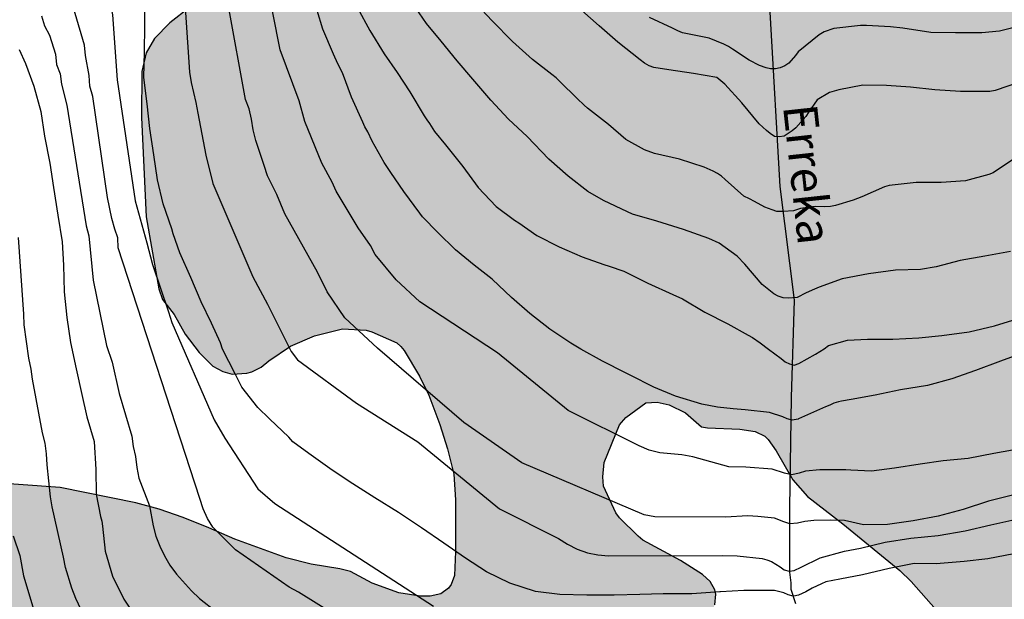
# Model space of a CAD drawing. Units: metres. Extents: x 575044 to 575395, y 4794290 to 4794540.
# Drawn here: x 575113 to 575157, y 4794323 to 4794349 of the extents above; entities that cross this region are included whole.
import ezdxf

# ---------------------------------------------------------------- set-up
doc = ezdxf.new("R2010")
doc.units = ezdxf.units.M
for name, color, linetype in [('020104', 34, 'Continuous'), ('050103', 4, 'Continuous'), ('050304', 5, 'Continuous'), ('100106', 63, 'Continuous'), ('990504', 63, 'Continuous')]:
    doc.layers.add(name, color=color, linetype=linetype)
doc.layers.add('020105', color=24, linetype='Continuous', lineweight=30)
doc.styles.add('ARIALI', font='ARIALI.TTF', dxfattribs={"height": 1})

msp = doc.modelspace()

# ---------------------------------------------------------------- hatches: boundary and pattern name
at = {"layer": '990504'}
msp.add_hatch(color=256, dxfattribs=at).paths.add_polyline_path([(575142.36, 4794304.771), (575141.25, 4794305.119), (575140.112, 4794305.295), (575139.21, 4794305.245), (575138.792, 4794305.115), (575138.41, 4794304.897), (575136.55, 4794303.335), (575136.316, 4794303.237), (575136.058, 4794303.185), (575134.88, 4794303.249), (575134.25, 4794303.513), (575132.758, 4794304.337), (575131.711, 4794304.789), (575131.215, 4794304.937), (575130.009, 4794304.911), (575128.801, 4794304.765), (575127.673, 4794304.423), (575127.169, 4794304.369), (575125.893, 4794304.443), (575124.811, 4794304.593), (575123.831, 4794304.797), (575121.493, 4794305.499), (575120.449, 4794305.679), (575119.185, 4794305.766), (575118.007, 4794306.028), (575116.807, 4794306.45), (575116.055, 4794306.86), (575115.643, 4794307.254), (575114.873, 4794308.334), (575114.667, 4794308.736), (575114.561, 4794309.134), (575114.553, 4794311.041), (575114.701, 4794311.917), (575114.919, 4794312.843), (575115.205, 4794313.841), (575115.665, 4794314.937), (575115.987, 4794315.391), (575118.175, 4794317.717), (575118.911, 4794318.309), (575119.733, 4794318.767), (575120.743, 4794319.205), (575121.819, 4794319.607), (575124.975, 4794320.157), (575125.189, 4794320.223), (575125.649, 4794320.273), (575126.095, 4794320.225), (575126.275, 4794320.119), (575126.573, 4794319.741), (575126.721, 4794319.397), (575127.079, 4794318.231), (575127.351, 4794317.171), (575127.577, 4794316.473), (575127.695, 4794316.237), (575128.469, 4794315.111), (575129.091, 4794314.085), (575129.975, 4794313.167), (575130.591, 4794312.735), (575131.155, 4794312.631), (575132.293, 4794312.627), (575132.539, 4794312.671), (575133.049, 4794312.861), (575133.281, 4794312.989), (575133.643, 4794313.269), (575134.091, 4794313.507), (575136.405, 4794314.163), (575136.847, 4794314.357), (575137.169, 4794314.639), (575137.625, 4794315.373), (575137.795, 4794315.767), (575138.249, 4794316.549), (575138.949, 4794317.379), (575139.947, 4794318.119), (575140.675, 4794318.793), (575142.067, 4794320.419), (575142.811, 4794321.185), (575143.099, 4794321.563), (575143.635, 4794322.425), (575143.819, 4794322.853), (575143.867, 4794323.32), (575143.831, 4794323.522), (575143.623, 4794323.89), (575143.281, 4794324.192), (575142.305, 4794324.814), (575140.657, 4794325.71), (575140.447, 4794325.882), (575139.625, 4794326.688), (575139.461, 4794326.918), (575138.923, 4794328.09), (575138.883, 4794328.5), (575138.945, 4794329.142), (575139.617, 4794330.8), (575139.901, 4794331.12), (575140.785, 4794331.774), (575141.285, 4794331.794), (575141.815, 4794331.676), (575142.535, 4794331.328), (575143.245, 4794330.712), (575143.497, 4794330.662), (575144.921, 4794330.61), (575145.611, 4794330.504), (575146.029, 4794330.294), (575146.179, 4794330.144), (575146.527, 4794329.648), (575147.271, 4794328.374), (575147.909, 4794327.63), (575149.464, 4794326.424), (575151.984, 4794324.37), (575152.474, 4794323.888), (575154.022, 4794322.138), (575154.276, 4794321.872), (575154.598, 4794321.612), (575154.954, 4794321.216), (575155.492, 4794320.3), (575155.532, 4794319.816), (575155.43, 4794319.35), (575155.268, 4794319.232), (575155.062, 4794319.184), (575153.68, 4794319.146), (575153.184, 4794319.008), (575152.55, 4794318.652), (575152.222, 4794318.308), (575152.098, 4794318.096), (575152.036, 4794317.856), (575152.026, 4794313.909), (575151.812, 4794312.771), (575150.848, 4794309.883), (575150.736, 4794309.397), (575150.734, 4794309.197), (575150.816, 4794308.755), (575150.948, 4794308.541), (575151.124, 4794308.337), (575151.33, 4794308.175), (575152.2, 4794307.805), (575152.81, 4794307.443), (575154.27, 4794307.181), (575155.312, 4794307.063), (575155.7, 4794306.929), (575156.554, 4794306.363), (575157.472, 4794305.283), (575158.224, 4794304.615), (575158.674, 4794304.507), (575158.908, 4794304.545), (575159.26, 4794304.821), (575159.938, 4794305.633), (575160.004, 4794305.815), (575160.23, 4794306.609), (575160.34, 4794306.791), (575160.482, 4794307.245), (575160.546, 4794307.745), (575160.55, 4794309.431), (575160.648, 4794310.101), (575160.944, 4794311.126), (575161.35, 4794312.154), (575161.712, 4794312.92), (575161.83, 4794313.328), (575161.864, 4794314.622), (575161.81, 4794315.022), (575161.604, 4794315.556), (575161.162, 4794316.486), (575160.854, 4794317.01), (575160.636, 4794317.544), (575160.526, 4794318.506), (575160.622, 4794319.352), (575160.8, 4794319.74), (575161.554, 4794320.77), (575162.186, 4794321.472), (575162.764, 4794321.842), (575163.898, 4794322.248), (575164.306, 4794322.306), (575165.258, 4794322.27), (575165.63, 4794322.164), (575166.03, 4794321.95), (575166.968, 4794321.332), (575169.02, 4794319.306), (575170.146, 4794317.774), (575170.332, 4794317.474), (575170.562, 4794316.786), (575171.06, 4794315.602), (575171.444, 4794315.16), (575172.272, 4794314.284), (575173.19, 4794313.654), (575174.139, 4794313.284), (575175.501, 4794312.766), (575176.507, 4794312.432), (575177.285, 4794312.352), (575178.285, 4794312.372), (575178.523, 4794312.436), (575179.105, 4794312.796), (575179.559, 4794313.276), (575179.807, 4794313.628), (575180.277, 4794314.484), (575181.473, 4794316.03), (575182.141, 4794316.822), (575182.881, 4794317.556), (575183.665, 4794318.232), (575184.409, 4794318.946), (575184.553, 4794319.148), (575184.761, 4794319.586), (575185.201, 4794320.738), (575185.253, 4794321.254), (575185.193, 4794322.178), (575184.929, 4794322.558), (575184.215, 4794323.218), (575183.765, 4794323.384), (575183.039, 4794323.494), (575182.377, 4794323.494), (575180.302, 4794323.302), (575179.388, 4794323.304), (575178.89, 4794323.416), (575177.72, 4794323.982), (575175.92, 4794325.132), (575174.096, 4794326.19), (575173.94, 4794326.296), (575173.36, 4794326.882), (575173.252, 4794327.092), (575173.022, 4794327.882), (575173.012, 4794329.42), (575173.444, 4794330.466), (575173.894, 4794331.356), (575174, 4794331.732), (575174.044, 4794332.4), (575174.026, 4794333), (575173.974, 4794333.226), (575173.634, 4794334.15), (575173.412, 4794334.53), (575172.576, 4794335.586), (575171.524, 4794336.61), (575170.256, 4794337.96), (575169.33, 4794339.127), (575168.548, 4794339.871), (575167.376, 4794340.613), (575164.946, 4794342.525), (575164.068, 4794343.323), (575163.442, 4794344.091), (575163.28, 4794344.477), (575163.3, 4794344.709), (575163.382, 4794344.961), (575163.562, 4794345.327), (575164.222, 4794346.251), (575164.952, 4794347.167), (575165.512, 4794347.763), (575165.724, 4794347.833), (575165.94, 4794347.831), (575166.374, 4794347.739), (575166.588, 4794347.657), (575167.512, 4794347.097), (575168.362, 4794346.357), (575168.582, 4794346.039), (575169.148, 4794344.837), (575169.398, 4794343.677), (575169.698, 4794342.649), (575170.308, 4794341.805), (575171.082, 4794340.979), (575171.62, 4794340.507), (575172.962, 4794339.569), (575173.146, 4794339.515), (575173.594, 4794339.523), (575173.838, 4794339.577), (575174.334, 4794339.833), (575175.092, 4794340.405), (575175.882, 4794341.375), (575176.108, 4794341.871), (575176.248, 4794342.367), (575176.21, 4794342.879), (575175.996, 4794343.617), (575175.786, 4794343.941), (575175.51, 4794344.225), (575174.696, 4794344.873), (575173.962, 4794345.363), (575172.944, 4794345.777), (575172.066, 4794346.259), (575171.488, 4794346.693), (575171.212, 4794347.065), (575170.702, 4794347.911), (575170.344, 4794348.873), (575170.144, 4794349.829), (575169.42, 4794352.783), (575168.881, 4794354.129), (575168.325, 4794357.025), (575168.215, 4794357.191), (575167.789, 4794357.605), (575167.737, 4794357.863), (575167.653, 4794359.085), (575167.379, 4794360.089), (575166.723, 4794361.147), (575166.379, 4794361.393), (575165.935, 4794361.517), (575163.369, 4794361.521), (575162.907, 4794361.557), (575162.697, 4794361.637), (575162.289, 4794361.909), (575162.083, 4794362.089), (575161.763, 4794362.495), (575161.557, 4794362.995), (575161.489, 4794365.395), (575161.211, 4794366.321), (575160.891, 4794366.875), (575159.953, 4794368.197), (575159.355, 4794369.147), (575158.639, 4794370.005), (575157.895, 4794370.773), (575157.499, 4794371.021), (575157.281, 4794371.029), (575157.049, 4794370.975), (575156.891, 4794370.843), (575156.771, 4794370.629), (575156.701, 4794370.181), (575156.701, 4794369.137), (575156.667, 4794366.743), (575156.615, 4794366.519), (575156.407, 4794366.063), (575155.887, 4794365.355), (575154.775, 4794364.619), (575154.329, 4794364.415), (575154.089, 4794364.379), (575153.403, 4794364.443), (575153.189, 4794364.541), (575152.997, 4794364.689), (575152.859, 4794364.889), (575152.779, 4794365.155), (575152.743, 4794366.447), (575152.625, 4794367.571), (575152.155, 4794369.881), (575152.075, 4794370.079), (575151.729, 4794370.627), (575149.575, 4794372.371), (575149.325, 4794372.525), (575148.715, 4794372.713), (575148.23, 4794372.685), (575147.962, 4794372.591), (575145.846, 4794371.253), (575144.832, 4794370.533), (575144.344, 4794370.039), (575143.744, 4794369.673), (575143.542, 4794369.493), (575143.164, 4794369.105), (575143.048, 4794368.931), (575142.926, 4794368.681), (575142.876, 4794368.449), (575142.882, 4794367.091), (575142.83, 4794365.829), (575142.725, 4794365.091), (575142.469, 4794364.055), (575141.513, 4794362.109), (575140.873, 4794361.117), (575139.555, 4794359.47), (575139.019, 4794359.12), (575138.205, 4794358.436), (575137.887, 4794358.252), (575137.383, 4794358.062), (575136.866, 4794357.964), (575132.82, 4794357.718), (575131.74, 4794357.612), (575130.776, 4794357.598), (575126.296, 4794357.388), (575125.864, 4794357.33), (575124.876, 4794357.098), (575124.268, 4794356.752), (575123.938, 4794356.448), (575123.628, 4794356.026), (575123.17, 4794355.204), (575122.566, 4794353.474), (575122.278, 4794352.22), (575121.918, 4794351.106), (575121.174, 4794349.678), (575121.016, 4794349.478), (575120.664, 4794349.214), (575119.796, 4794348.536), (575119.126, 4794347.84), (575118.758, 4794347.214), (575118.558, 4794346.394), (575118.544, 4794344.35), (575118.758, 4794339.969), (575119.32, 4794336.799), (575119.482, 4794336.323), (575119.984, 4794335.659), (575120.481, 4794334.795), (575121.091, 4794333.995), (575121.689, 4794333.381), (575122.129, 4794333.153), (575122.541, 4794333.039), (575123.193, 4794333.073), (575123.411, 4794333.133), (575123.829, 4794333.335), (575124.163, 4794333.619), (575125.115, 4794334.271), (575126.183, 4794334.725), (575127.409, 4794335.027), (575128.447, 4794334.976), (575128.699, 4794334.904), (575129.799, 4794334.408), (575129.977, 4794334.25), (575130.133, 4794334.072), (575130.805, 4794332.947), (575131.223, 4794332.099), (575131.709, 4794330.819), (575132.047, 4794329.743), (575132.313, 4794328.617), (575132.393, 4794327.489), (575132.393, 4794325.215), (575132.345, 4794324.145), (575132.197, 4794323.749), (575132.079, 4794323.587), (575131.741, 4794323.343), (575131.281, 4794323.239), (575130.837, 4794323.237), (575129.901, 4794323.385), (575128.713, 4794323.813), (575127.769, 4794324.331), (575127.299, 4794324.447), (575126.035, 4794324.643), (575124.933, 4794324.935), (575122.663, 4794325.745), (575121.525, 4794326.257), (575120.389, 4794326.711), (575119.329, 4794327.075), (575118.307, 4794327.359), (575114.969, 4794328.029), (575111.474, 4794328.287), (575110.382, 4794328.321), (575109.266, 4794328.529), (575108.298, 4794328.945), (575107.324, 4794329.553), (575106.31, 4794330.119), (575105.678, 4794330.417), (575105.454, 4794330.457), (575105.228, 4794330.457), (575104.05, 4794330.209), (575102.352, 4794329.437), (575101.436, 4794328.939), (575100.614, 4794328.627), (575100.242, 4794328.689), (575100.062, 4794328.789), (575099.664, 4794329.117), (575098.894, 4794329.931), (575098.306, 4794330.455), (575098.068, 4794330.585), (575097.826, 4794330.661), (575097.274, 4794330.707), (575097.018, 4794330.687), (575096.558, 4794330.565), (575094.42, 4794329.825), (575092.354, 4794329.025), (575092.17, 4794328.919), (575091.512, 4794328.343), (575091.396, 4794328.165), (575091.31, 4794327.771), (575091.308, 4794326.628), (575091.43, 4794324.93), (575091.446, 4794323.008), (575091.654, 4794321.646), (575091.628, 4794320.528), (575091.182, 4794318.814), (575090.254, 4794317.284), (575089.628, 4794316.54), (575088.55, 4794314.692), (575088.116, 4794314.026), (575087.076, 4794313.156), (575086.122, 4794312.538), (575085.276, 4794312.064), (575083.172, 4794310.364), (575083.032, 4794310.218), (575082.45, 4794309.286), (575082.206, 4794308.662), (575082.204, 4794308.45), (575082.306, 4794307.972), (575082.692, 4794307.168), (575083.322, 4794306.274), (575084.166, 4794305.392), (575085.398, 4794303.916), (575085.492, 4794303.71), (575085.692, 4794302.976), (575085.722, 4794302.728), (575085.73, 4794301.388), (575085.692, 4794301.156), (575085.576, 4794300.916), (575085.336, 4794300.56), (575085.188, 4794300.408), (575084.93, 4794300.258), (575084.728, 4794300.212), (575082.542, 4794299.968), (575081.382, 4794299.969), (575080.234, 4794300.153), (575079.624, 4794300.387), (575079.676, 4794301.716), (575079.648, 4794302.292), (575079.58, 4794302.568), (575079.356, 4794303.05), (575078.774, 4794303.856), (575077.984, 4794304.566), (575077.552, 4794304.786), (575076.464, 4794305.168), (575075.228, 4794305.426), (575074.262, 4794305.684), (575073.812, 4794305.994), (575072.094, 4794307.706), (575071.192, 4794308.5), (575070.44, 4794308.828), (575069.936, 4794308.822), (575069.682, 4794308.745), (575069.478, 4794308.601), (575069.36, 4794308.381), (575069.322, 4794307.843), (575069.4, 4794307.209), (575069.724, 4794306.155), (575070.076, 4794305.187), (575070.272, 4794304.769), (575070.538, 4794304.445), (575071.388, 4794303.723), (575072.312, 4794303.077), (575073.212, 4794302.359), (575073.366, 4794302.153), (575073.434, 4794301.911), (575073.422, 4794301.655), (575073.354, 4794301.419), (575073.126, 4794300.931), (575072.906, 4794300.303), (575072.792, 4794300.163), (575072.264, 4794299.911), (575070.956, 4794299.689), (575070.402, 4794299.477), (575070.238, 4794299.349), (575070.14, 4794299.201), (575070.164, 4794298.807), (575070.27, 4794298.569), (575070.634, 4794298.093), (575071.184, 4794297.705), (575071.608, 4794297.543), (575072.862, 4794297.193), (575073.102, 4794297.033), (575073.238, 4794296.883), (575073.434, 4794296.509), (575073.482, 4794296.313), (575073.564, 4794295.273), (575073.698, 4794294.847), (575073.978, 4794294.483), (575074.354, 4794294.159), (575075.206, 4794293.611), (575076.302, 4794292.999), (575077.976, 4794292.777), (575078.738, 4794292.615), (575078.962, 4794292.521), (575080.204, 4794291.649), (575081.112, 4794291.085), (575082.405, 4794290.379), (575166.039, 4794290.377), (575166.545, 4794291.353), (575167.483, 4794292.743), (575167.593, 4794293.107), (575168.415, 4794293.695), (575168.883, 4794293.909), (575169.403, 4794294.063), (575170.519, 4794294.211), (575172.865, 4794294.635), (575173.897, 4794294.921), (575174.875, 4794295.519), (575174.983, 4794295.693), (575175.093, 4794296.093), (575175.039, 4794297.293), (575174.931, 4794297.457), (575174.631, 4794297.751), (575174.063, 4794298.105), (575173.677, 4794298.187), (575172.631, 4794298.287), (575171.311, 4794298.855), (575170.391, 4794299.127), (575169.289, 4794299.361), (575168.337, 4794299.479), (575167.235, 4794299.687), (575166.539, 4794299.937), (575166.403, 4794300.091), (575165.791, 4794300.371), (575164.809, 4794300.603), (575163.792, 4794300.789), (575163.212, 4794301.025), (575162.912, 4794301.273), (575162.42, 4794301.589), (575162.072, 4794301.913), (575161.628, 4794302.161), (575161.174, 4794302.319), (575160.492, 4794302.283), (575160.132, 4794302.029), (575159.272, 4794301.267), (575158.396, 4794300.603), (575156.958, 4794299.107), (575155.518, 4794297.135), (575154.996, 4794296.251), (575154.058, 4794295.163), (575153.66, 4794294.835), (575153.456, 4794294.725), (575152.548, 4794294.431), (575152.262, 4794294.403), (575150.866, 4794294.403), (575149.992, 4794294.487), (575149.502, 4794294.629), (575149.26, 4794294.749), (575149.028, 4794294.923), (575148.818, 4794295.149), (575148.1, 4794296.115), (575147.556, 4794297.039), (575147.09, 4794298.099), (575146.812, 4794298.987), (575145.912, 4794300.907), (575145.418, 4794301.773), (575144.78, 4794302.655), (575143.436, 4794304.139), (575142.822, 4794304.599)])

# ---------------------------------------------------------------- linework, layer by layer
at = {"layer": '020104', "flags": 128}
for points, elevation in [([(575129.605, 4794320.841), (575125.471, 4794323.408), (575125.066, 4794323.631), (575122.699, 4794325.288), (575121.687, 4794326.288), (575121.456, 4794326.67), (575121.261, 4794327.094), (575121.122, 4794327.554), (575117.527, 4794338.614), (575117.504, 4794339.046), (575117.373, 4794339.433), (575117.245, 4794339.903), (575117.055, 4794340.83), (575116.397, 4794345.277), (575116.279, 4794345.744), (575116.24, 4794346.21), (575116.08, 4794347.099), (575116.04, 4794347.556), (575114.878, 4794351.504), (575113.558, 4794353.888), (575113.318, 4794354.266), (575111.198, 4794356.812)], 316), ([(575120.31, 4794351.639), (575120.67, 4794346.363), (575120.741, 4794345.896), (575120.951, 4794345.019), (575121.032, 4794344.552), (575121.386, 4794342.701), (575121.701, 4794341.443), (575123.454, 4794337.334), (575124.11, 4794336.115), (575125.147, 4794334.027), (575125.431, 4794333.662), (575128.025, 4794331.754), (575130.727, 4794330.051), (575134.338, 4794327.091), (575136.938, 4794325.782), (575137.326, 4794325.53), (575137.755, 4794325.318), (575138.216, 4794325.152), (575138.674, 4794325.058), (575139.142, 4794325.021), (575144.181, 4794325.037), (575144.813, 4794325.02), (575145.905, 4794324.896), (575146.123, 4794324.842), (575146.319, 4794324.774), (575146.707, 4794324.534), (575146.889, 4794324.404), (575147.104, 4794324.336), (575147.318, 4794324.364), (575147.626, 4794324.514), (575148.474, 4794324.934), (575149.548, 4794325.23), (575150.246, 4794325.352), (575151.332, 4794325.614), (575152.462, 4794325.802), (575153.666, 4794325.916), (575154.86, 4794326.122), (575155.994, 4794326.392), (575157.05, 4794326.616)], 313), ([(575157.354, 4794329.76), (575156.12, 4794329.528), (575154.992, 4794329.318), (575153.896, 4794329.212), (575152.882, 4794329.056), (575151.748, 4794328.89), (575150.732, 4794328.754), (575149.815, 4794328.796), (575149.599, 4794328.812), (575148.453, 4794328.816), (575147.819, 4794328.756), (575147.537, 4794328.658), (575147.217, 4794328.588), (575146.891, 4794328.662), (575146.352, 4794328.835), (575145.199, 4794328.931), (575144.45, 4794328.945), (575142.852, 4794329.385), (575142.373, 4794329.466), (575141.405, 4794329.564), (575140.936, 4794329.674), (575140.485, 4794329.869), (575137.357, 4794331.435), (575134.245, 4794333.98), (575130.825, 4794336.223), (575129.776, 4794337.199), (575128.853, 4794338.311), (575128.649, 4794338.714), (575128.106, 4794339.486), (575127.13, 4794341.111), (575126.955, 4794341.507), (575126.507, 4794342.347), (575125.753, 4794344.183), (575125.5, 4794345.088), (575124.668, 4794347.341), (575123.996, 4794350.7)], 311), ([(575157.008, 4794325.104), (575155.866, 4794324.884), (575154.812, 4794324.766), (575153.58, 4794324.67), (575152.616, 4794324.68), (575151.508, 4794324.452), (575150.332, 4794324.182), (575149.342, 4794323.982), (575148.714, 4794323.866), (575148.522, 4794323.776), (575148.116, 4794323.59), (575147.832, 4794323.432), (575147.518, 4794323.278), (575147.31, 4794323.24), (575147.278, 4794323.24), (575147.06, 4794323.294), (575146.868, 4794323.382), (575146.458, 4794323.492), (575146.217, 4794323.492), (575145.097, 4794323.49), (575144.07, 4794323.428), (575144.041, 4794323.426), (575142.815, 4794323.337), (575141.545, 4794323.333), (575140.515, 4794323.313), (575139.385, 4794323.279), (575138.185, 4794323.279), (575136.997, 4794323.307), (575135.917, 4794323.437), (575134.791, 4794323.805), (575133.761, 4794324.315), (575132.829, 4794324.919), (575131.877, 4794325.575), (575130.889, 4794326.255), (575129.885, 4794326.923), (575128.837, 4794327.579), (575127.867, 4794328.193), (575126.961, 4794328.795), (575125.927, 4794329.533), (575125.219, 4794330.047), (575125.043, 4794330.247), (575124.187, 4794331.055), (575123.685, 4794331.565), (575122.977, 4794332.459), (575122.871, 4794332.663), (575122.675, 4794333.049), (575122.121, 4794334.139), (575122.025, 4794334.411), (575121.639, 4794335.277), (575121.185, 4794336.227), (575120.728, 4794337.297), (575120.244, 4794338.383), (575119.952, 4794339.219), (575119.88, 4794339.443), (575119.5, 4794340.541), (575119.252, 4794341.609), (575119.094, 4794342.716), (575118.918, 4794343.874), (575118.796, 4794344.962), (575118.648, 4794346.124), (575118.678, 4794347.25), (575118.702, 4794348.4), (575118.698, 4794349.544)], 314), ([(575157.126, 4794327.742), (575155.884, 4794327.422), (575154.776, 4794327.054), (575153.672, 4794326.76), (575152.564, 4794326.564), (575151.44, 4794326.398), (575150.384, 4794326.378), (575149.537, 4794326.574), (575148.941, 4794326.598), (575148.188, 4794326.574), (575147.791, 4794326.527), (575147.465, 4794326.455), (575147.127, 4794326.428), (575146.862, 4794326.511), (575146.457, 4794326.678), (575145.718, 4794326.749), (575145.281, 4794326.789), (575144.298, 4794326.73), (575141.179, 4794326.744), (575140.714, 4794326.832), (575135.311, 4794329.122), (575132.765, 4794330.9), (575128.958, 4794334.186), (575127.515, 4794335.511), (575126.738, 4794336.667), (575126.313, 4794337.529), (575124.867, 4794340.107), (575124.511, 4794340.953), (575124.109, 4794341.785), (575123.951, 4794342.242), (575123.592, 4794343.343), (575123.476, 4794343.808), (575123.401, 4794344.279), (575123.289, 4794344.736), (575123.14, 4794345.155), (575122.389, 4794349.266)], 312), ([(575128.068, 4794349.198), (575128.614, 4794348.194), (575129.253, 4794347.168), (575129.827, 4794346.348), (575130.377, 4794345.494), (575131.017, 4794344.43), (575131.123, 4794344.25), (575131.247, 4794344.09), (575131.469, 4794343.744), (575131.945, 4794343.144), (575132.715, 4794342.194), (575133.399, 4794341.266), (575134.187, 4794340.436), (575134.993, 4794339.826), (575135.191, 4794339.716), (575135.985, 4794339.158), (575136.961, 4794338.658), (575137.971, 4794338.206), (575138.935, 4794337.866), (575139.169, 4794337.8), (575139.815, 4794337.58), (575140.877, 4794337.052), (575141.975, 4794336.554), (575142.393, 4794336.362), (575143.387, 4794335.774), (575144.397, 4794335.25), (575145.289, 4794334.754), (575145.479, 4794334.646), (575145.819, 4794334.42), (575146.195, 4794334.142), (575146.753, 4794333.728), (575146.921, 4794333.578), (575147.121, 4794333.482), (575147.329, 4794333.432), (575147.523, 4794333.506), (575148.265, 4794333.922), (575148.649, 4794334.152), (575148.837, 4794334.296), (575149.677, 4794334.528), (575150.553, 4794334.576), (575151.667, 4794334.576), (575152.823, 4794334.632), (575153.831, 4794334.744), (575155.04, 4794334.904), (575156.15, 4794335.16), (575157.346, 4794335.538)], 309), ([(575156.861, 4794338.44), (575155.729, 4794338.232), (575154.643, 4794338.05), (575153.577, 4794337.768), (575152.891, 4794337.654), (575151.795, 4794337.614), (575150.599, 4794337.458), (575149.439, 4794337.232), (575148.425, 4794336.868), (575148.215, 4794336.778), (575147.859, 4794336.624), (575147.459, 4794336.422), (575147.065, 4794336.382), (575146.831, 4794336.406), (575146.617, 4794336.47), (575146.421, 4794336.574), (575145.911, 4794336.982), (575145.149, 4794337.888), (575144.813, 4794338.234), (575144.013, 4794338.806), (575143.555, 4794339.022), (575142.439, 4794339.422), (575141.273, 4794339.778), (575140.193, 4794340.094), (575139.975, 4794340.198), (575138.923, 4794340.69), (575138.229, 4794341.092), (575137.365, 4794341.764), (575136.509, 4794342.512), (575135.545, 4794343.516), (575134.733, 4794344.288), (575133.943, 4794345.12), (575133.161, 4794346.042), (575132.469, 4794346.858), (575131.767, 4794347.726), (575131.121, 4794348.512), (575130.464, 4794349.442)], 308), ([(575157.085, 4794342.572), (575156.097, 4794341.918), (575155.903, 4794341.844), (575154.879, 4794341.56), (575153.803, 4794341.482), (575152.695, 4794341.482), (575151.507, 4794341.364), (575151.311, 4794341.302), (575150.311, 4794340.856), (575149.919, 4794340.71), (575149.142, 4794340.476), (575148.927, 4794340.428), (575148.681, 4794340.412), (575148.252, 4794340.428), (575147.601, 4794340.348), (575147.291, 4794340.245), (575146.839, 4794340.21), (575146.561, 4794340.205), (575146.346, 4794340.277), (575146.036, 4794340.396), (575145.576, 4794340.65), (575145.361, 4794340.77), (575145.099, 4794340.884), (575144.277, 4794341.622), (575144.119, 4794341.772), (575143.949, 4794341.886), (575143.749, 4794341.99), (575143.351, 4794342.17), (575142.261, 4794342.516), (575141.161, 4794342.776), (575140.729, 4794342.926), (575139.895, 4794343.388), (575139.133, 4794344.046), (575138.217, 4794344.764), (575138.067, 4794344.908), (575137.757, 4794345.198), (575136.993, 4794345.95), (575136.825, 4794346.106), (575136.639, 4794346.25), (575135.785, 4794346.916), (575134.899, 4794347.714), (575134.011, 4794348.624), (575133.319, 4794349.352)], 307), ([(575114.134, 4794348.845), (575114.274, 4794348.406), (575114.499, 4794347.992), (575114.754, 4794347.155), (575114.809, 4794346.699), (575114.963, 4794346.279), (575115.016, 4794345.83), (575115.261, 4794344.905), (575116.115, 4794339.581), (575116.228, 4794339.131), (575116.423, 4794337.185), (575117.007, 4794334.3), (575117.257, 4794333.556), (575117.572, 4794332.178), (575118.117, 4794330.294), (575118.18, 4794329.843), (575118.286, 4794329.401), (575118.339, 4794328.909), (575118.434, 4794328.447), (575118.907, 4794327.225), (575119.057, 4794326.336), (575119.179, 4794325.882), (575119.351, 4794325.441), (575119.56, 4794325.017), (575119.798, 4794324.602), (575120.098, 4794324.21), (575120.754, 4794323.47), (575121.105, 4794323.141), (575121.859, 4794322.551)], 317), ([(575157.255, 4794345.912), (575156.177, 4794345.546), (575155.955, 4794345.51), (575155.739, 4794345.5), (575154.649, 4794345.5), (575153.521, 4794345.576), (575152.455, 4794345.702), (575151.399, 4794345.766), (575150.345, 4794345.78), (575149.291, 4794345.574), (575148.885, 4794345.458), (575148.332, 4794345.137), (575147.971, 4794344.602), (575147.837, 4794344.408), (575147.399, 4794343.9), (575147.233, 4794343.772), (575146.883, 4794343.54), (575146.663, 4794343.508), (575146.461, 4794343.526), (575146.265, 4794343.644), (575146.107, 4794343.778), (575145.783, 4794344.084), (575145.023, 4794345.004), (575144.265, 4794345.83), (575143.907, 4794346.121), (575142.881, 4794346.294), (575141.793, 4794346.456), (575141.137, 4794346.566), (575140.927, 4794346.644), (575140.729, 4794346.756), (575140.539, 4794346.902), (575139.553, 4794347.684), (575138.733, 4794348.404), (575137.955, 4794349.084)], 306), ([(575113.16, 4794347.364), (575113.438, 4794346.74), (575113.806, 4794345.733), (575114.116, 4794344.629), (575114.28, 4794343.539), (575114.504, 4794342.339), (575114.672, 4794341.275), (575114.858, 4794340.051), (575115.056, 4794338.873), (575115.11, 4794337.837), (575115.136, 4794336.659), (575115.26, 4794335.529), (575115.422, 4794334.427), (575115.668, 4794333.271), (575115.912, 4794332.137), (575116.142, 4794331.157), (575116.461, 4794330.065), (575116.535, 4794328.829), (575116.551, 4794327.739), (575116.735, 4794326.751), (575116.797, 4794326.543), (575116.825, 4794326.323), (575116.949, 4794325.221), (575117.265, 4794324.125), (575117.769, 4794323.111), (575118.349, 4794322.237)], 318), ([(575116.104, 4794322.164), (575115.648, 4794323.141), (575115.476, 4794323.59), (575115.203, 4794324.496), (575115.105, 4794324.952), (575114.618, 4794327.182), (575114.54, 4794327.614), (575114.395, 4794329.037), (575114.364, 4794329.524), (575114.302, 4794329.99), (575114.181, 4794330.446), (575113.744, 4794332.805), (575113.679, 4794333.257), (575113.576, 4794333.739), (575113.375, 4794335.209), (575113.358, 4794335.685), (575113.132, 4794339.069)], 319)]:
    msp.add_lwpolyline(points, dxfattribs=dict(at, elevation=elevation))
at = {"layer": '020105', "flags": 128}
for points, elevation in [([(575112.825, 4794358.123), (575114.781, 4794355.935), (575115.752, 4794354.306), (575116.13, 4794353.405), (575116.338, 4794353.017), (575116.705, 4794352.184), (575116.864, 4794351.746), (575116.961, 4794351.269), (575117.006, 4794350.783), (575117.19, 4794349.347), (575117.268, 4794348.888), (575117.471, 4794346.019), (575118.277, 4794340.675), (575118.784, 4794338.822), (575119.037, 4794337.87), (575119.745, 4794335.777), (575119.891, 4794335.31), (575121.756, 4794331.023), (575122.224, 4794330.205), (575123.677, 4794327.971), (575124.426, 4794327.329), (575131.426, 4794322.792)], 315), ([(575157.458, 4794333.99), (575156.422, 4794333.612), (575155.316, 4794333.192), (575154.27, 4794332.82), (575153.195, 4794332.534), (575152.017, 4794332.344), (575150.895, 4794332.102), (575149.833, 4794331.914), (575149.413, 4794331.834), (575149.277, 4794331.818), (575149.075, 4794331.756), (575148.891, 4794331.672), (575148.703, 4794331.586), (575147.915, 4794331.232), (575147.519, 4794331.058), (575147.497, 4794331.052), (575147.235, 4794331.008), (575147.019, 4794331.06), (575146.825, 4794331.148), (575146.239, 4794331.344), (575145.157, 4794331.452), (575144.627, 4794331.507), (575143.941, 4794331.578), (575143.255, 4794331.71), (575142.089, 4794332.062), (575141.141, 4794332.458), (575140.089, 4794332.992), (575139.885, 4794333.086), (575138.867, 4794333.608), (575137.925, 4794334.136), (575137.481, 4794334.4), (575136.547, 4794335.016), (575135.675, 4794335.716), (575134.865, 4794336.41), (575134.003, 4794337.228), (575133.211, 4794337.84), (575132.399, 4794338.516), (575131.615, 4794339.278), (575130.935, 4794339.972), (575130.819, 4794340.136), (575130.109, 4794341.098), (575129.545, 4794341.934), (575129.249, 4794342.374), (575128.717, 4794343.316), (575128.531, 4794343.73), (575128.401, 4794343.944), (575128.303, 4794344.152), (575127.809, 4794345.256), (575127.414, 4794346.33), (575127.208, 4794346.726), (575127.012, 4794347.15), (575126.55, 4794348.248), (575126.29, 4794349.078)], 310), ([(575157.489, 4794348.449), (575156.377, 4794348.17), (575155.595, 4794348.086), (575154.441, 4794348.086), (575153.341, 4794348.104), (575152.115, 4794348.292), (575151.575, 4794348.356), (575150.505, 4794348.418), (575150.245, 4794348.422), (575149.069, 4794348.282), (575148.651, 4794348.14), (575148.431, 4794348.002), (575147.499, 4794347.258), (575147.375, 4794347.088), (575147.091, 4794346.756), (575146.905, 4794346.634), (575146.703, 4794346.55), (575146.507, 4794346.498), (575146.287, 4794346.5), (575146.087, 4794346.554), (575145.801, 4794346.652), (575145.343, 4794346.886), (575144.607, 4794347.376), (575144.429, 4794347.49), (575144.215, 4794347.594), (575143.577, 4794347.864), (575142.399, 4794348.098), (575142.187, 4794348.182), (575141.961, 4794348.298), (575140.939, 4794348.766)], 305), ([(575112.898, 4794325.902), (575113.181, 4794325.028), (575113.351, 4794324.131), (575113.762, 4794322.761)], 320)]:
    msp.add_lwpolyline(points, dxfattribs=dict(at, elevation=elevation))
at = {"layer": '050103'}
msp.add_polyline3d([(575147.398, 4794322.902, 314.18), (575147.192, 4794323.53, 313.794), (575147.186, 4794323.826, 313.64), (575147.126, 4794324.29, 313.018), (575147.127, 4794325.586, 312.428), (575147.127, 4794327.136, 311.666), (575147.211, 4794332.01, 309.562), (575147.333, 4794336.294, 308.064), (575146.699, 4794341.318, 306.766), (575145.847, 4794356.214, 301.662), (575146.637, 4794363.521, 299.658), (575149.301, 4794370.251, 297.605), (575150.059, 4794373.405, 296.927), (575150.114, 4794375.247, 296.759), (575150.096, 4794376.197, 296.497), (575150.16, 4794377.149, 296.253), (575150.216, 4794378.147, 296.125), (575150.216, 4794378.547, 296.081), (575150.334, 4794381.561, 294.931), (575150.584, 4794385.001, 293.087)], dxfattribs=at)
at = {"layer": '100106', "elevation": 301.465, "flags": 128}
for points in [[(575120.664, 4794349.214), (575119.796, 4794348.536), (575119.126, 4794347.84), (575118.758, 4794347.214), (575118.558, 4794346.394), (575118.544, 4794344.35), (575118.758, 4794339.969), (575119.32, 4794336.799), (575119.482, 4794336.323), (575119.984, 4794335.659), (575120.481, 4794334.795), (575121.091, 4794333.995), (575121.689, 4794333.381), (575122.129, 4794333.153), (575122.541, 4794333.039), (575123.193, 4794333.073), (575123.411, 4794333.133), (575123.829, 4794333.335), (575124.163, 4794333.619), (575125.115, 4794334.271), (575126.183, 4794334.725), (575127.409, 4794335.027), (575128.447, 4794334.976), (575128.699, 4794334.904), (575129.799, 4794334.408), (575129.977, 4794334.25), (575130.133, 4794334.072), (575130.805, 4794332.947), (575131.223, 4794332.099), (575131.709, 4794330.819), (575132.047, 4794329.743), (575132.313, 4794328.617), (575132.393, 4794327.489), (575132.393, 4794325.215), (575132.345, 4794324.145), (575132.197, 4794323.749), (575132.079, 4794323.587), (575131.741, 4794323.343), (575131.281, 4794323.239), (575130.837, 4794323.237), (575129.901, 4794323.385), (575128.713, 4794323.813), (575127.769, 4794324.331), (575127.299, 4794324.447), (575126.035, 4794324.643), (575124.933, 4794324.935), (575122.663, 4794325.745), (575121.525, 4794326.257), (575120.389, 4794326.711), (575119.329, 4794327.075), (575118.307, 4794327.359), (575114.969, 4794328.029), (575111.474, 4794328.287)], [(575143.819, 4794322.853), (575143.867, 4794323.32), (575143.831, 4794323.522), (575143.623, 4794323.89), (575143.281, 4794324.192), (575142.305, 4794324.814), (575140.657, 4794325.71), (575140.447, 4794325.882), (575139.625, 4794326.688), (575139.461, 4794326.918), (575138.923, 4794328.09), (575138.883, 4794328.5), (575138.945, 4794329.142), (575139.617, 4794330.8), (575139.901, 4794331.12), (575140.785, 4794331.774), (575141.285, 4794331.794), (575141.815, 4794331.676), (575142.535, 4794331.328), (575143.245, 4794330.712), (575143.497, 4794330.662), (575144.921, 4794330.61), (575145.611, 4794330.504), (575146.029, 4794330.294), (575146.179, 4794330.144), (575146.527, 4794329.648), (575147.271, 4794328.374), (575147.909, 4794327.63), (575149.464, 4794326.424), (575151.984, 4794324.37), (575152.474, 4794323.888), (575154.022, 4794322.138)]]:
    msp.add_lwpolyline(points, dxfattribs=at)

# ---------------------------------------------------------------- texts
at = {"layer": '050304', "style": 'ARIALI'}
msp.add_text('Erreka', height=1.5, rotation=276.2218, dxfattribs=at).set_placement((575146.828, 4794344.862))

doc.saveas('drawing.dxf')
